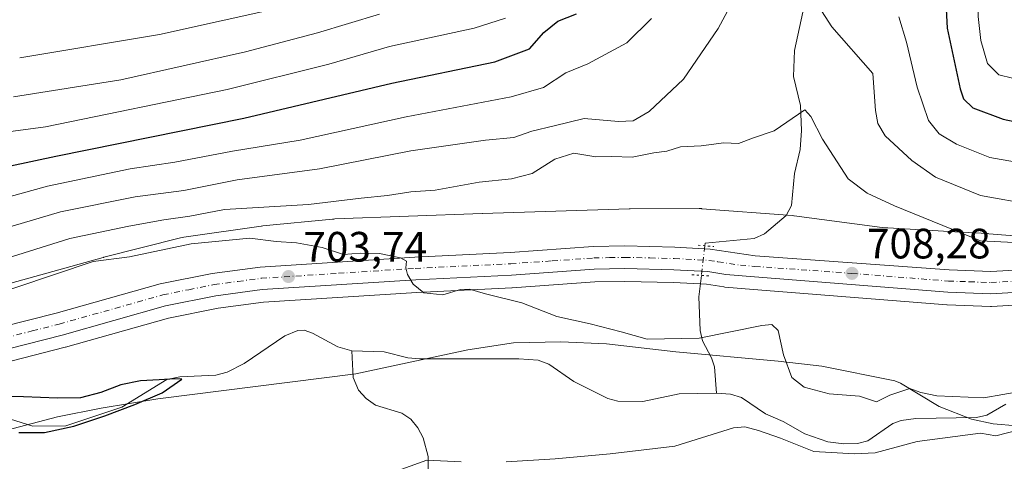
# Model space of a CAD drawing. Units: metres. Extents: x 620524 to 623961, y 4761880 to 4764255.
# Drawn here: x 621881 to 622113, y 4763455 to 4763559 of the extents above; entities that cross this region are included whole.
import ezdxf

# ---------------------------------------------------------------- set-up
doc = ezdxf.new("R2010")
doc.units = ezdxf.units.M
doc.header["$MEASUREMENT"] = 0
doc.linetypes.add('DGN Style 4', pattern=[2.6384748266838614, 1.318413404963828, -0.6592067024819142, 0.001648016756204785, -0.6592067024819142])
doc.linetypes.add('DGN Style 5', pattern=[1.1536117293433497, 0.4944050268614355, -0.6592067024819142])
for name, color, linetype, lineweight in [('Arbolado forestal CxS', 92, 'Continuous', 0), ('Carretera de calzada única Cxs', 7, 'Continuous', 13), ('Carretera de calzada única eje', 7, 'DGN Style 4', 0), ('Corriente natural lineal', 142, 'Continuous', 13), ('Corriente natural lineal oculto', 9, 'DGN Style 4', 13), ('Curva de nivel maestra', 30, 'Continuous', 30), ('Curva de nivel normal', 30, 'Continuous', 0), ('Espacio natural protegido', 121, 'Continuous', 13), ('Espacio natural protegido CxS', 121, 'Continuous', 0), ('Núcleo urbano CxS', 7, 'Continuous', 0), ('Puente lineal', 2, 'DGN Style 5', 0), ('Punto de cota en terreno', 7, 'Continuous', 0), ('Rótulo de punto de cota en terreno', 7, 'Continuous', 0)]:
    doc.layers.add(name, color=color, linetype=linetype, lineweight=lineweight)
doc.styles.add('Style-Arial', font='txt')

# ---------------------------------------------------------------- blocks, each defined once
blk = doc.blocks.new('*U8')
at = {"layer": 'Arbolado forestal CxS', "color": 92, "linetype": 'Continuous', "lineweight": 0}
blk.add_polyline3d([(621878.8450999996, 4763478.577299999, 701.7403999999952), (621891.3970999997, 4763481.8047, 701.9505999999965), (621891.4621000001, 4763481.822100001, 701.9502999999969), (621915.7540999996, 4763488.651699999, 702.3540000000066), (621927.4263000004, 4763491.0097, 702.4100000000036), (621938.1557, 4763492.4429, 702.7814999999973), (621974.2686999999, 4763494.774700001, 704.6496000000043), (621996.7439000001, 4763495.853499999, 705.6916999999958), (621996.8098999998, 4763495.8575, 705.694399999993), (622016.2761000004, 4763497.222300001, 706.5261000000029), (622023.3649000004, 4763497.3693, 706.7600999999996), (622034.8049, 4763497.0921, 707.0853999999963), (622042.5998999998, 4763496.6823, 707.1782999999997), (622046.6886999998, 4763496.0459, 707.1275000000023), (622046.9039000003, 4763496.020300001, 707.1248999999953), (622053.7074999996, 4763495.459899999, 706.9379000000046), (622099.2610999999, 4763491.819700001, 707.8797999999952), (622099.3970999997, 4763491.811899999, 707.879700000005), (622109.5771000005, 4763491.4619, 707.8974000000018), (622109.6801000005, 4763491.460100001, 707.8974000000018), (622109.8432999998, 4763491.464500001, 707.897299999997), (622121.7732999995, 4763492.114499999, 707.966499999995)], dxfattribs=at)
blk = doc.blocks.new('*U9')
at = {"layer": 'Arbolado forestal CxS', "color": 92, "linetype": 'Continuous', "lineweight": 0}
blk.add_polyline3d([(622116.2072999999, 4763508.0601, 712.0023999999976), (622109.1869000001, 4763508.6261, 711.5815000000002), (622109.0673000002, 4763508.635700001, 711.5798000000068), (622108.9546999997, 4763508.642300001, 711.5769), (622101.1530999999, 4763509.043099999, 710.7768000000069), (622084.0691000001, 4763510.081300001, 708.2618999999977), (622063.2525000004, 4763512.856899999, 707.3469000000041), (622063.2459000006, 4763512.8577, 707.3470999999992), (622063.2392999995, 4763512.8585, 707.3472999999941), (622062.8038999997, 4763512.903700001, 707.3576999999932), (622041.4939000001, 4763514.530300001, 708.7415000000037), (622041.4084999999, 4763514.5361, 708.7443000000059), (622040.8507000003, 4763514.553300001, 708.761799999993), (622024.6015, 4763514.483700001, 708.5819000000047), (622024.3761, 4763514.4793, 708.5654999999971), (621989.7773000002, 4763513.355900001, 708.0439999999944), (621989.7629000006, 4763513.355699999, 708.0445999999939), (621989.7489, 4763513.3551, 708.045100000003), (621954.9369000001, 4763512.101100001, 708.7442000000011), (621954.7017000001, 4763512.088099999, 708.7350000000006), (621954.4452999998, 4763512.067500001, 708.7222000000039), (621937.9543000003, 4763510.4527, 707.6426999999967), (621937.6895000003, 4763510.422900001, 707.6168999999937), (621937.6073000003, 4763510.4111, 707.6074999999983), (621919.3841000004, 4763507.8181, 707.6923999999999), (621918.9502999998, 4763507.7445, 707.7171999999993), (621918.5377000002, 4763507.650900001, 707.7234000000027), (621900.5034999996, 4763503.061100001, 707.1425000000019), (621900.4062999999, 4763503.035900001, 707.1361999999937), (621900.3299000004, 4763503.015100001, 707.1306999999942), (621857.5840999996, 4763491.108300001, 707.0261000000029)], dxfattribs=at)
blk = doc.blocks.new('5PATER')
at = {"layer": 'Punto de cota en terreno', "linetype": 'Continuous', "lineweight": 0}
h = blk.add_hatch(color=51, dxfattribs=at)
edge = h.paths.add_edge_path()
edge.add_ellipse((0, 0), major_axis=(-0.1095731443231308, -0.1110710700762829), ratio=0.9994222409660322, start_angle=0, end_angle=360)

msp = doc.modelspace()

# ---------------------------------------------------------------- linework, layer by layer
at = {"layer": 'Arbolado forestal CxS', "color": 92, "linetype": 'Continuous', "lineweight": 0}
for points in [[(622116.2072999999, 4763508.0601, 712.0023999999976), (622109.1869000001, 4763508.6261, 711.5815000000002), (622109.0673000002, 4763508.635700001, 711.5798000000068), (622108.9546999997, 4763508.642300001, 711.5769), (622101.1530999999, 4763509.043099999, 710.7768000000069), (622084.0691000001, 4763510.081300001, 708.2618999999977), (622063.2525000004, 4763512.856899999, 707.3469000000041), (622063.2459000006, 4763512.8577, 707.3470999999992), (622063.2392999995, 4763512.8585, 707.3472999999941), (622062.8038999997, 4763512.903700001, 707.3576999999932), (622041.4939000001, 4763514.530300001, 708.7415000000037), (622041.4084999999, 4763514.5361, 708.7443000000059), (622040.8507000003, 4763514.553300001, 708.761799999993), (622024.6015, 4763514.483700001, 708.5819000000047), (622024.3761, 4763514.4793, 708.5654999999971), (621989.7773000002, 4763513.355900001, 708.0439999999944), (621989.7629000006, 4763513.355699999, 708.0445999999939), (621989.7489, 4763513.3551, 708.045100000003), (621954.9369000001, 4763512.101100001, 708.7442000000011), (621954.7017000001, 4763512.088099999, 708.7350000000006), (621954.4452999998, 4763512.067500001, 708.7222000000039), (621937.9543000003, 4763510.4527, 707.6426999999967), (621937.6895000003, 4763510.422900001, 707.6168999999937), (621937.6073000003, 4763510.4111, 707.6074999999983), (621919.3841000004, 4763507.8181, 707.6923999999999), (621918.9502999998, 4763507.7445, 707.7171999999993), (621918.5377000002, 4763507.650900001, 707.7234000000027), (621900.5034999996, 4763503.061100001, 707.1425000000019), (621900.4062999999, 4763503.035900001, 707.1361999999937), (621900.3299000004, 4763503.015100001, 707.1306999999942), (621857.5840999996, 4763491.108300001, 707.0261000000029)], [(622121.7732999995, 4763492.114499999, 707.966499999995), (622109.8432999998, 4763491.464500001, 707.897299999997), (622109.6801000005, 4763491.460100001, 707.8974000000018), (622109.5771000005, 4763491.4619, 707.8974000000018), (622099.3970999997, 4763491.811899999, 707.879700000005), (622099.2610999999, 4763491.819700001, 707.8797999999952), (622053.7074999996, 4763495.459899999, 706.9379000000046), (622046.9039000003, 4763496.020300001, 707.1248999999953), (622046.6886999998, 4763496.0459, 707.1275000000023), (622042.5998999998, 4763496.6823, 707.1782999999997), (622034.8049, 4763497.0921, 707.0853999999963), (622023.3649000004, 4763497.3693, 706.7600999999996), (622016.2761000004, 4763497.222300001, 706.5261000000029), (621996.8098999998, 4763495.8575, 705.694399999993), (621996.7439000001, 4763495.853499999, 705.6916999999958), (621974.2686999999, 4763494.774700001, 704.6496000000043), (621938.1557, 4763492.4429, 702.7814999999973), (621927.4263000004, 4763491.0097, 702.4100000000036), (621915.7540999996, 4763488.651699999, 702.3540000000066), (621891.4621000001, 4763481.822100001, 701.9502999999969), (621891.3970999997, 4763481.8047, 701.9505999999965), (621878.8450999996, 4763478.577299999, 701.7403999999952)]]:
    msp.add_polyline3d(points, dxfattribs=at)
at = {"layer": 'Carretera de calzada única Cxs', "color": 7, "linetype": 'Continuous', "lineweight": 13}
for points in [[(621876.5201000003, 4763486.600099999, 718.5467999999966), (621889.2600999996, 4763489.880100001, 720.4817000000039), (621913.7901, 4763496.780099999, 715.6426999999967), (621926.0401, 4763499.2501, 710.232600000003), (621937.3300999999, 4763500.7601, 709.8478000000032), (621973.8000999996, 4763503.120100001, 706.8445999999968), (621996.2901, 4763504.200099999, 713.5706999999966), (622015.9001000002, 4763505.5701, 713.6290000000009), (622023.3800999997, 4763505.720100001, 712.3567000000039), (622035.1300999997, 4763505.440099999, 709.076199999996), (622043.4600999998, 4763505.0001, 712.3165000000009), (622054.0701000001, 4763503.370100001, 716.1738000000041), (622099.8000999996, 4763500.0701, 724.1441000000051), (622109.6300999997, 4763499.7301, 720.1677000000054), (622121.0201000003, 4763500.350099999, 721.9266000000061)], [(621876.5201000003, 4763486.600099999, 718.5467999999966), (621889.2600999996, 4763489.880100001, 720.4817000000039), (621913.7901, 4763496.780099999, 715.6426999999967), (621926.0401, 4763499.2501, 710.232600000003), (621937.3300999999, 4763500.7601, 709.8478000000032), (621973.8000999996, 4763503.120100001, 706.8445999999968), (621996.2901, 4763504.200099999, 713.5706999999966), (622015.9001000002, 4763505.5701, 713.6290000000009), (622023.3800999997, 4763505.720100001, 712.3567000000039), (622035.1300999997, 4763505.440099999, 709.076199999996), (622043.4600999998, 4763505.0001, 712.3165000000009), (622054.0701000001, 4763503.370100001, 716.1738000000041), (622099.8000999996, 4763500.0701, 724.1441000000051), (622109.6300999997, 4763499.7301, 720.1677000000054), (622121.0201000003, 4763500.350099999, 721.9266000000061)], [(622121.6101000002, 4763495.110099999, 710.7360000000045), (622109.6801000005, 4763494.460100001, 717.3353999999963), (622099.5000999998, 4763494.8101, 714.7063000000054), (622053.9501, 4763498.450099999, 717.8702999999952), (622047.1501000002, 4763499.0101, 715.2302999999956), (622042.9101, 4763499.670100001, 713.9637999999978), (622034.9200999998, 4763500.090100001, 711.1107000000048), (622023.3701, 4763500.370100001, 707.3600000000006), (622016.1401000004, 4763500.220100001, 710.0225000000065), (621996.6001000004, 4763498.850099999, 712.498900000006), (621974.1001000004, 4763497.770099999, 710.9018999999971), (621937.8601000002, 4763495.4301, 709.8276000000043), (621926.9301000005, 4763493.970100001, 711.4382999999943), (621915.0500999996, 4763491.5701, 712.7597999999998), (621890.6501000002, 4763484.710100001, 713.1646000000038), (621878.0100999996, 4763481.460100001, 710.2005000000064)], [(622121.6101000002, 4763495.110099999, 710.7360000000045), (622109.6801000005, 4763494.460100001, 717.3353999999963), (622099.5000999998, 4763494.8101, 714.7063000000054), (622053.9501, 4763498.450099999, 717.8702999999952), (622047.1501000002, 4763499.0101, 715.2302999999956), (622042.9101, 4763499.670100001, 713.9637999999978), (622034.9200999998, 4763500.090100001, 711.1107000000048), (622023.3701, 4763500.370100001, 707.3600000000006), (622016.1401000004, 4763500.220100001, 710.0225000000065), (621996.6001000004, 4763498.850099999, 712.498900000006), (621974.1001000004, 4763497.770099999, 710.9018999999971), (621937.8601000002, 4763495.4301, 709.8276000000043), (621926.9301000005, 4763493.970100001, 711.4382999999943), (621915.0500999996, 4763491.5701, 712.7597999999998), (621890.6501000002, 4763484.710100001, 713.1646000000038), (621878.0100999996, 4763481.460100001, 710.2005000000064)]]:
    msp.add_polyline3d(points, dxfattribs=at)
at = {"layer": 'Carretera de calzada única eje', "color": 7, "linetype": 'DGN Style 4', "lineweight": 0}
msp.add_polyline3d([(621877.2600999996, 4763484.030099999, 712.7112999999954), (621883.6300999997, 4763485.670100001, 714.3601999999955), (621889.9501, 4763487.290100001, 716.5666000000057), (621914.4200999998, 4763494.170100001, 712.8671999999933), (621920.5401, 4763495.4101, 710.958700000003), (621926.4801000003, 4763496.610099999, 707.9612000000053), (621932.1300999997, 4763497.360099999, 709.2853999999934), (621937.5900999998, 4763498.090100001, 706.373000000007), (621955.8300999999, 4763499.270099999, 715.5534999999945), (621973.9501, 4763500.440099999, 708.4639000000025), (621996.4501, 4763501.520099999, 711.2755999999936), (622006.2200999996, 4763502.210100001, 713.7942999999942), (622016.0201000003, 4763502.890100001, 709.5543999999937), (622019.7600999996, 4763502.970100001, 708.6141000000061), (622023.3800999997, 4763503.040100001, 708.3025000000052), (622029.2500999998, 4763502.9001, 707.7863999999972), (622035.0201000003, 4763502.7601, 708.195000000007), (622043.1801000005, 4763502.3301, 709.9548999999971), (622045.3101000005, 4763502.0001, 710.7621000000072), (622050.6101000002, 4763501.190099999, 713.5093999999954), (622054.0100999996, 4763500.9101, 716.1429999999964), (622076.8800999997, 4763499.2601, 715.5222000000067), (622099.6501000002, 4763497.440099999, 720.9845999999961), (622104.5601000005, 4763497.270099999, 717.0473000000056), (622109.6501000002, 4763497.090100001, 716.7439000000013), (622115.3501000004, 4763497.4001, 714.3824000000022)], dxfattribs=at)
at = {"layer": 'Corriente natural lineal', "color": 142, "linetype": 'Continuous', "lineweight": 13}
for points in [[(622065.7403999995, 4763562.694499999, 714.9524999999995), (622063.3262999998, 4763551.8442, 712.8310999999959), (622063.165, 4763545.755100001, 711.5283999999957), (622064.7454000004, 4763538.8872, 710.0693000000028), (622065.0179000003, 4763533.0042, 709.5348999999987), (622064.7073999997, 4763528.4625, 709.139599999995), (622063.3710000003, 4763522.828000001, 708.6986000000034), (622062.6930999998, 4763515.267899999, 707.6584000000004), (622061.4009999996, 4763512.920499999, 707.4937999999966), (622056.2725999998, 4763508.619100001, 707.7019), (622053.8129000004, 4763507.5143, 707.8086999999941), (622042.2822000004, 4763506.4268, 708.0642999999982), (622042.2062999997, 4763505.765000001, 708.0010000000038)], [(622041.4022000004, 4763498.757400001, 707.3928000000016), (622040.8247999996, 4763493.725500001, 706.6879000000046), (622041.1034000004, 4763485.76, 705.4486999999937), (622041.6509999996, 4763483.3016, 705.1402999999991), (622043.7931000004, 4763479.355699999, 704.5948999999965), (622044.5251000002, 4763477.1808, 704.2736000000006), (622045, 4763471, 702.9155000000028)], [(621959, 4763481, 700.8723000000027), (621955.6375000002, 4763481.9034, 700.7661999999983), (621949.7280000001, 4763485.1818, 701.1508000000031), (621947.7235000003, 4763485.816400001, 701.2385000000068), (621946.2796999998, 4763485.774499999, 701.1928999999947), (621943.2022000002, 4763484.548599999, 700.9092999999993), (621933.5639000004, 4763477.9507, 700.0604000000021), (621929.5587999999, 4763475.940500001, 699.9581000000035), (621926.8984000003, 4763475.2523, 699.8896999999997), (621918.3929000003, 4763474.856899999, 699.7526999999973), (621915.3168000003, 4763474.235400001, 699.7323000000034), (621904.7171999998, 4763467.676100001, 699.5062999999936), (621891.5109999999, 4763463.2744, 699.2872999999963), (621883.7412, 4763463.222800001, 699.4167000000016), (621876.9900000002, 4763465.351500001, 699.7207000000053), (621875.6391000003, 4763464.9542, 699.6726999999955), (621870.7062999997, 4763461.893400001, 699.1866000000009), (621868.4387999997, 4763461.6106, 699.1454999999987), (621866.5464000005, 4763462.144500001, 699.065300000002), (621861.4735000003, 4763465.718800001, 699.4238000000041), (621859.5209999997, 4763466.5145, 699.5798000000068), (621855.6760999998, 4763466.482600001, 699.6321000000025), (621851, 4763465, 699.328999999998)], [(622045, 4763471, 702.9155000000028), (622036.1403000001, 4763470.818299999, 702.2651000000043), (622027.5855, 4763469.016200001, 701.922200000001), (622021.7396999998, 4763469.1182, 702.0881999999983), (622019.3054000001, 4763469.686100001, 701.9899000000005), (622011.3019000003, 4763473.719000001, 702.0412999999971), (622005.4683999997, 4763477.8529, 702.0409999999974), (622002.8916999997, 4763478.737600001, 701.9624999999943), (621998.3613, 4763479.067199999, 701.7608999999939), (621975.0258999999, 4763479.0625, 700.9943000000059), (621972.1467000004, 4763479.3543, 700.9928999999976), (621966.5734000001, 4763480.742699999, 701.2498999999953), (621959, 4763481, 700.8723000000027)], [(621976.7857999997, 4763421.0889, 711.2446000000054), (621976.9559000004, 4763456.012399999, 704.4737000000023), (621975.8037, 4763460.4354, 703.5256999999983), (621974.5608999999, 4763462.829500001, 702.9968999999984), (621972.8787000002, 4763464.8048, 702.6760000000068), (621970.7377000004, 4763466.26, 702.4570999999996), (621964.5563000003, 4763468.186000001, 702.0874000000041), (621962.3952000003, 4763469.744100001, 701.8239999999934), (621960.5527999997, 4763471.6952, 701.5374000000012), (621959.2851, 4763474.680299999, 701.038400000005), (621959, 4763481, 700.8723000000027)], [(622113.2154999999, 4763468.384, 705.2115999999951), (622108.6955000004, 4763465.7895, 705.0685999999987), (622106.2627999998, 4763465.2149, 704.8944999999949), (622092.0064000003, 4763464.978, 703.9045000000042), (622088.5097000003, 4763464.5547, 703.8055000000023), (622086.5471000001, 4763463.7851, 703.6591999999946), (622080.6458000002, 4763459.752800001, 703.310500000007), (622078.2333000004, 4763459.138, 703.2189000000071), (622075.0288000006, 4763458.9845, 703.074299999993), (622071.2553000003, 4763459.478599999, 702.938599999994), (622065.8354000002, 4763461.345899999, 702.7954000000027), (622060.7005000003, 4763464.257900001, 702.8891000000004), (622056.5122999996, 4763466.091600001, 702.9008000000031), (622050.8603999997, 4763469.951900001, 702.9939000000013), (622048.2479999998, 4763470.779300001, 703.1021999999939), (622045, 4763471, 702.9155000000028)]]:
    msp.add_polyline3d(points, dxfattribs=at)
at = {"layer": 'Corriente natural lineal oculto', "color": 9, "linetype": 'DGN Style 4', "lineweight": 13, "extrusion": (-0.00979328546413899, -0.08534688132754081, 0.9963031674181714), "elevation": -411936.8144867151, "flags": 128}
msp.add_lwpolyline([(74953.10891047609, 4785667.589083828), (74953.1089104762, 4785660.509328054)], dxfattribs=at)
at = {"layer": 'Curva de nivel maestra', "color": 30, "linetype": 'Continuous', "lineweight": 30, "flags": 128}
for points, elevation in [([(622097.5800000001, 4763591.9101), (622099.3799999999, 4763557.130100001), (622102.3899999997, 4763542.790100001), (622103.2300000006, 4763540.4801), (622105.3799999999, 4763538.300100001), (622112.5599999996, 4763535.6501), (622122.2599999999, 4763533.600099999)], 724.9999999999999), ([(621866.5899999999, 4763522.120100001), (621889.2000000002, 4763526.9301), (621933.5300000003, 4763535.880100001), (621968.3899999997, 4763544.140100001), (621992.6600000003, 4763549.200099999), (622000.9100000003, 4763552.2301), (622004.2599999999, 4763556.100099999), (622007.54, 4763558.800100001), (622011.9699999997, 4763560.540100001)], 724.9999999999999), ([(621880.4900000002, 4763461.720100001), (621886.5300000003, 4763461.710100001), (621893.4400000004, 4763463.210100001), (621900.75, 4763465.6601), (621907.7800000003, 4763468.270099999), (621914.2300000006, 4763471.030099999), (621918.8700000001, 4763474.2601), (621917.3099999996, 4763474.370100001), (621913.5800000001, 4763474.100099999), (621909.1799999997, 4763473.9001), (621904.4699999997, 4763472.9801), (621899.7599999999, 4763471.170100001), (621895.0199999996, 4763469.9001), (621889.5599999996, 4763469.790100001), (621881.54, 4763470.090100001), (621867.04, 4763470.2501)], 700)]:
    msp.add_lwpolyline(points, dxfattribs=dict(at, elevation=elevation))
at = {"layer": 'Curva de nivel normal', "color": 30, "linetype": 'Continuous', "lineweight": 0, "flags": 128}
for points, elevation in [([(622121.7100000001, 4763750.029999999), (622110.2999999998, 4763740.640000001), (622098.2100000001, 4763731.640000001), (622082.54, 4763717.83), (622068.4699999997, 4763701.119999999), (622059.1200000001, 4763686.779999999), (622053.2300000006, 4763674.779999999), (622047.7400000002, 4763660.449999999), (622038.6799999997, 4763634.430000001), (622032.9000000004, 4763619.960000001), (622027.1900000004, 4763608.710000001), (622021.8600000005, 4763600.350000001), (622019.1500000004, 4763597.369999999), (622016.0199999996, 4763596.16), (622009.9100000003, 4763594.4), (622004.2599999999, 4763589.26), (621994.1200000001, 4763580.01), (621985.1799999997, 4763574.5), (621973.0999999996, 4763570.529999999), (621959.7699999996, 4763567.029999999), (621942.6799999997, 4763562.109999999), (621913.6399999997, 4763555.65), (621880.6500000004, 4763550.140000001)], 740), ([(622049.29, 4763564.49), (622045.3600000005, 4763557.039999999), (622037.2000000002, 4763545.109999999), (622029.1200000001, 4763537.470000001), (622025.3399999999, 4763535.24), (622021.8600000005, 4763535.09), (622013.7400000002, 4763535.82), (622006.7199999997, 4763534.119999999), (622001.4100000003, 4763532.82), (621997.1900000004, 4763531.32), (621990.5199999996, 4763530.699999999), (621972.8600000005, 4763528.17), (621951.3799999999, 4763523.92), (621931.9299999997, 4763521.33), (621919.3799999999, 4763518.82), (621907.8799999999, 4763517.34), (621890.2699999996, 4763513.789999999), (621868.2000000002, 4763507.27)], 715), ([(622119.54, 4763515.41), (622107.1900000004, 4763517.619999999), (622096.6299999999, 4763521.99), (622091.04, 4763525.890000001), (622084.7199999997, 4763531.74), (622083.0499999998, 4763534.640000001), (622082.5, 4763537.689999999), (622081.8300000001, 4763546.460000001), (622072.1399999997, 4763557.460000001), (622069.0599999996, 4763562.300000001)], 715), ([(622029.6100000005, 4763559.390000001), (622023.8600000005, 4763553.680000001), (622014.6600000003, 4763548.730000001), (622009.4299999997, 4763546.57), (622004.1399999997, 4763543.119999999), (621996.5599999996, 4763540.9), (621971.7599999999, 4763536.24), (621946.7999999998, 4763530.730000001), (621930.8499999996, 4763528.100000001), (621917.2300000006, 4763525.480000001), (621906.6699999999, 4763523.9), (621887.2100000001, 4763519.859999999), (621867.5300000003, 4763514.41)], 719.9999999999999), ([(622121.0199999996, 4763524.550000001), (622109.4500000002, 4763526.609999999), (622101.5700000003, 4763529.779999999), (622097.4400000004, 4763532.180000001), (622094.9800000006, 4763535.369999999), (622092.2800000003, 4763543.220000001), (622089.75, 4763553.859999999), (622087.9400000004, 4763559.800000001)], 719.9999999999999), ([(621867.8700000001, 4763499.789999999), (621892.5099999999, 4763507.449999999), (621906.4100000003, 4763510.390000001), (621914.6399999997, 4763511.930000001), (621920.7599999999, 4763512.779999999), (621928.9600000001, 4763514.369999999), (621948.7199999997, 4763515.5), (621961.1500000004, 4763517.039999999), (621967.3499999996, 4763517.65), (621972.8600000005, 4763518.51), (621978.6500000004, 4763518.91), (621989.04, 4763520.800000001), (621996.6500000004, 4763521.560000001), (622001.5199999996, 4763522.82), (622006.8200000003, 4763526.25), (622011.3499999996, 4763527.67), (622016.5199999996, 4763526.789999999), (622020.2699999996, 4763526.869999999), (622025.0999999996, 4763526.699999999), (622030.2300000006, 4763527.720000001), (622033.29, 4763528.09), (622036.5099999999, 4763529.09), (622041.3499999996, 4763529.34), (622046.6900000004, 4763530.09), (622050.1900000004, 4763529.939999999), (622053.6900000004, 4763531.26), (622058.5499999998, 4763532.91), (622065.8200000003, 4763537.9), (622067.2400000002, 4763536.289999999), (622069.9800000006, 4763530.92), (622076.0099999999, 4763521.609999999), (622080.4600000001, 4763518.17), (622086.9500000002, 4763515.180000001), (622107.1900000004, 4763506.939999999), (622121.5800000001, 4763506.199999999)], 710), ([(622116.9600000001, 4763471.449999999), (622107.9800000006, 4763469.84), (622096.9199999999, 4763470.32), (622093.1200000001, 4763471.119999999), (622090.54, 4763472.119999999), (622085.8499999996, 4763470.51), (622082.6600000003, 4763468.92), (622078.7000000002, 4763470.300000001), (622071.5099999999, 4763470.810000001), (622065.6299999999, 4763472.369999999), (622062.7300000006, 4763474.699999999), (622060.7400000002, 4763480), (622059.4900000002, 4763485.76), (622058.0300000003, 4763487.189999999), (622055.6600000003, 4763486.92), (622040.8799999999, 4763483.970000001), (622028.6399999997, 4763483.689999999), (622022.5199999996, 4763485.480000001), (622015.2100000001, 4763487.34), (622007.2999999998, 4763489.07), (621999.04, 4763492.310000001), (621990.4800000006, 4763494.42), (621986.7300000006, 4763495.560000001), (621984.6200000001, 4763495.480000001), (621980.4500000002, 4763494.230000001), (621975.9900000002, 4763494.699999999), (621973.4600000001, 4763496.680000001), (621972.0999999996, 4763498.980000001), (621971.7199999997, 4763500.58), (621971.8899999997, 4763502.16), (621970.4900000002, 4763502.9), (621965.5099999999, 4763503.960000001), (621960.9800000006, 4763503.99), (621956.9900000002, 4763503.720000001), (621951.9600000001, 4763505.34), (621945.9000000004, 4763506.49), (621941.1699999999, 4763506.76), (621934.9000000004, 4763507.539999999), (621921.1200000001, 4763506.220000001), (621906.5599999996, 4763503.16), (621897.9699999997, 4763502.07), (621852.5700000003, 4763486.789999999)], 705.0000000000001), ([(621995.3799999999, 4763454.789999999), (622006.9199999999, 4763455.470000001), (622019.8600000005, 4763456.67), (622035.1600000003, 4763458.470000001), (622048.9900000002, 4763462.76), (622051.6500000004, 4763463.07), (622054.9100000003, 4763462.180000001), (622060.0800000001, 4763460.350000001), (622067.9000000004, 4763457.24), (622077.5199999996, 4763456.680000001), (622082.3700000001, 4763456.91), (622092.3200000003, 4763459.550000001), (622107.1900000004, 4763461.539999999), (622110.8499999996, 4763460.869999999), (622116.0199999996, 4763462.24)], 705.0000000000001), ([(621967.6799999997, 4763451.960000001), (621976.6600000003, 4763455.199999999), (621984.7599999999, 4763454.76)], 705.0000000000001)]:
    msp.add_lwpolyline(points, dxfattribs=dict(at, elevation=elevation))
at = {"layer": 'Curva de nivel normal', "color": 30, "linetype": 'Continuous', "lineweight": 0}
for points in [[(622117.0899999999, 4763699.449999999, 730), (622108.4199999999, 4763676.609999999, 730), (622104.9299999997, 4763660.24, 730), (622102.4699999997, 4763647.49, 730), (622102.0199999996, 4763629.01, 730), (622103.7400000002, 4763612.130000001, 730), (622105.8799999999, 4763596.550000001, 730), (622106.9000000004, 4763571.02, 730), (622106.6399999997, 4763559.91, 730), (622107.2699999996, 4763554.199999999, 730), (622108.9000000004, 4763548.83, 730), (622111.5300000003, 4763546.140000001, 730), (622117.9600000001, 4763544.57, 730)], [(621859.5899999999, 4763530.230000001, 730), (621886.75, 4763533.880000001, 730), (621929.5899999999, 4763542.699999999, 730), (621953.5300000003, 4763548.630000001, 730), (621967.8600000005, 4763552.789999999, 730), (621987.8600000005, 4763557.130000001, 730), (621995.2300000006, 4763559.51, 730)], [(621879.2000000002, 4763540.939999999, 735), (621904.5300000003, 4763544.960000001, 735), (621933.8700000001, 4763551.560000001, 735), (621950.8600000005, 4763556.029999999, 735), (621965.5199999996, 4763560.42, 735)]]:
    msp.add_polyline3d(points, dxfattribs=at)
at = {"layer": 'Espacio natural protegido', "color": 121, "linetype": 'Continuous', "lineweight": 13, "flags": 128}
msp.add_lwpolyline([(622115.7978999984, 4763463.251700002), (622110.2048999997, 4763463.721799998), (622105.0888999985, 4763464.811899997), (622097.4888999988, 4763467.855000001), (622088.3360999991, 4763473.328200002), (622087.0470999982, 4763473.923200003), (622069.7871000004, 4763477.318499997), (622059.4781999993, 4763478.537700002), (622035.3591999982, 4763480.698100002), (622019.010199999, 4763482.661400001), (622008.2601999999, 4763483.1215), (621997.0822999983, 4763482.891800002), (621986.3281999986, 4763481.227900002), (621959.8991999986, 4763475.548300002), (621913.2521000003, 4763469.679100002), (621899.8930999992, 4763467.469299999), (621889.5460999989, 4763465.390499998), (621862.3189999998, 4763458.2509)], dxfattribs=at)
at = {"layer": 'Espacio natural protegido CxS', "color": 121, "linetype": 'Continuous', "lineweight": 0, "flags": 128}
msp.add_lwpolyline([(622115.7978999993, 4763463.251700001), (622110.2049000005, 4763463.721799999), (622105.0888999993, 4763464.811899999), (622097.4888999996, 4763467.855000001), (622088.3361000001, 4763473.3282), (622087.0470999992, 4763473.923200001), (622069.7871000012, 4763477.318499999), (622059.4782000001, 4763478.5377), (622035.3591999991, 4763480.698100001), (622019.0101999998, 4763482.661400001), (622008.2602000008, 4763483.121499999), (621997.082299999, 4763482.8918), (621986.3281999994, 4763481.227900002), (621959.8991999994, 4763475.548300001), (621913.252100001, 4763469.6791), (621899.8931, 4763467.469299999), (621889.5460999997, 4763465.390499999), (621862.3190000006, 4763458.250899999)], dxfattribs=at)
at = {"layer": 'Núcleo urbano CxS', "color": 7, "linetype": 'Continuous', "lineweight": 0}
for points in [[(621857.5840999996, 4763491.108300001, 707.0261000000029), (621900.3299000004, 4763503.015100001, 707.1306999999942), (621900.4062999999, 4763503.035900001, 707.1361999999937), (621900.5034999996, 4763503.061100001, 707.1425000000019), (621918.5377000002, 4763507.650900001, 707.7234000000027), (621918.9502999998, 4763507.7445, 707.7171999999993), (621919.3841000004, 4763507.8181, 707.6923999999999), (621937.6073000003, 4763510.4111, 707.6074999999983), (621937.6895000003, 4763510.422900001, 707.6168999999937), (621937.9543000003, 4763510.4527, 707.6426999999967), (621954.4452999998, 4763512.067500001, 708.7222000000039), (621954.7017000001, 4763512.088099999, 708.7350000000006), (621954.9369000001, 4763512.101100001, 708.7442000000011), (621989.7489, 4763513.3551, 708.045100000003), (621989.7629000006, 4763513.355699999, 708.0445999999939), (621989.7773000002, 4763513.355900001, 708.0439999999944), (622024.3761, 4763514.4793, 708.5654999999971), (622024.6015, 4763514.483700001, 708.5819000000047), (622040.8507000003, 4763514.553300001, 708.761799999993), (622041.4084999999, 4763514.5361, 708.7443000000059), (622041.4939000001, 4763514.530300001, 708.7415000000037), (622062.8038999997, 4763512.903700001, 707.3576999999932), (622063.2392999995, 4763512.8585, 707.3472999999941), (622063.2459000006, 4763512.8577, 707.3470999999992), (622063.2525000004, 4763512.856899999, 707.3469000000041), (622084.0691000001, 4763510.081300001, 708.2618999999977), (622101.1530999999, 4763509.043099999, 710.7768000000069), (622108.9546999997, 4763508.642300001, 711.5769), (622109.0673000002, 4763508.635700001, 711.5798000000068), (622109.1869000001, 4763508.6261, 711.5815000000002), (622116.2072999999, 4763508.0601, 712.0023999999976)], [(622116.2072999999, 4763508.0601, 712.0023999999976), (622109.1869000001, 4763508.6261, 711.5815000000002), (622109.0673000002, 4763508.635700001, 711.5798000000068), (622108.9546999997, 4763508.642300001, 711.5769), (622101.1530999999, 4763509.043099999, 710.7768000000069), (622084.0691000001, 4763510.081300001, 708.2618999999977), (622063.2525000004, 4763512.856899999, 707.3469000000041), (622063.2459000006, 4763512.8577, 707.3470999999992), (622063.2392999995, 4763512.8585, 707.3472999999941), (622062.8038999997, 4763512.903700001, 707.3576999999932), (622041.4939000001, 4763514.530300001, 708.7415000000037), (622041.4084999999, 4763514.5361, 708.7443000000059), (622040.8507000003, 4763514.553300001, 708.761799999993), (622024.6015, 4763514.483700001, 708.5819000000047), (622024.3761, 4763514.4793, 708.5654999999971), (621989.7773000002, 4763513.355900001, 708.0439999999944), (621989.7629000006, 4763513.355699999, 708.0445999999939), (621989.7489, 4763513.3551, 708.045100000003), (621954.9369000001, 4763512.101100001, 708.7442000000011), (621954.7017000001, 4763512.088099999, 708.7350000000006), (621954.4452999998, 4763512.067500001, 708.7222000000039), (621937.9543000003, 4763510.4527, 707.6426999999967), (621937.6895000003, 4763510.422900001, 707.6168999999937), (621937.6073000003, 4763510.4111, 707.6074999999983), (621919.3841000004, 4763507.8181, 707.6923999999999), (621918.9502999998, 4763507.7445, 707.7171999999993), (621918.5377000002, 4763507.650900001, 707.7234000000027), (621900.5034999996, 4763503.061100001, 707.1425000000019), (621900.4062999999, 4763503.035900001, 707.1361999999937), (621900.3299000004, 4763503.015100001, 707.1306999999942), (621857.5840999996, 4763491.108300001, 707.0261000000029)], [(622121.7732999995, 4763492.114499999, 707.966499999995), (622109.8432999998, 4763491.464500001, 707.897299999997), (622109.6801000005, 4763491.460100001, 707.8974000000018), (622109.5771000005, 4763491.4619, 707.8974000000018), (622099.3970999997, 4763491.811899999, 707.879700000005), (622099.2610999999, 4763491.819700001, 707.8797999999952), (622053.7074999996, 4763495.459899999, 706.9379000000046), (622046.9039000003, 4763496.020300001, 707.1248999999953), (622046.6886999998, 4763496.0459, 707.1275000000023), (622042.5998999998, 4763496.6823, 707.1782999999997), (622034.8049, 4763497.0921, 707.0853999999963), (622023.3649000004, 4763497.3693, 706.7600999999996), (622016.2761000004, 4763497.222300001, 706.5261000000029), (621996.8098999998, 4763495.8575, 705.694399999993), (621996.7439000001, 4763495.853499999, 705.6916999999958), (621974.2686999999, 4763494.774700001, 704.6496000000043), (621938.1557, 4763492.4429, 702.7814999999973), (621927.4263000004, 4763491.0097, 702.4100000000036), (621915.7540999996, 4763488.651699999, 702.3540000000066), (621891.4621000001, 4763481.822100001, 701.9502999999969), (621891.3970999997, 4763481.8047, 701.9505999999965), (621878.8450999996, 4763478.577299999, 701.7403999999952)], [(622121.7732999995, 4763492.114499999, 707.966499999995), (622109.8432999998, 4763491.464500001, 707.897299999997), (622109.6801000005, 4763491.460100001, 707.8974000000018), (622109.5771000005, 4763491.4619, 707.8974000000018), (622099.3970999997, 4763491.811899999, 707.879700000005), (622099.2610999999, 4763491.819700001, 707.8797999999952), (622053.7074999996, 4763495.459899999, 706.9379000000046), (622046.9039000003, 4763496.020300001, 707.1248999999953), (622046.6886999998, 4763496.0459, 707.1275000000023), (622042.5998999998, 4763496.6823, 707.1782999999997), (622034.8049, 4763497.0921, 707.0853999999963), (622023.3649000004, 4763497.3693, 706.7600999999996), (622016.2761000004, 4763497.222300001, 706.5261000000029), (621996.8098999998, 4763495.8575, 705.694399999993), (621996.7439000001, 4763495.853499999, 705.6916999999958), (621974.2686999999, 4763494.774700001, 704.6496000000043), (621938.1557, 4763492.4429, 702.7814999999973), (621927.4263000004, 4763491.0097, 702.4100000000036), (621915.7540999996, 4763488.651699999, 702.3540000000066), (621891.4621000001, 4763481.822100001, 701.9502999999969), (621891.3970999997, 4763481.8047, 701.9505999999965), (621878.8450999996, 4763478.577299999, 701.7403999999952)]]:
    msp.add_polyline3d(points, dxfattribs=at)
at = {"layer": 'Puente lineal', "color": 2, "linetype": 'DGN Style 5', "lineweight": 0, "extrusion": (-0.5526188027369605, 0.04736817858701217, 0.8320869633150835), "elevation": -117521.0550972878, "flags": 128}
msp.add_lwpolyline([(-4799226.447223351, 177588.9470366742), (-4799226.447223352, 177593.4149380461)], dxfattribs=at)
at = {"layer": 'Puente lineal', "color": 2, "linetype": 'DGN Style 5', "lineweight": 0, "extrusion": (-0.2851398894690201, 0.01989362627793648, 0.9582794410124371), "elevation": -81920.43436743715, "flags": 128}
msp.add_lwpolyline([(-4795240.901141952, 277144.1532945385), (-4795240.901141952, 277148.913766299)], dxfattribs=at)

# ---------------------------------------------------------------- block references
at = {"layer": 'Arbolado forestal CxS', "color": 92, "linetype": 'Continuous', "lineweight": 0}
for name in ['*U9', '*U8']:
    msp.add_blockref(name, (0, 0), dxfattribs=at)
at = {"layer": 'Punto de cota en terreno', "color": 7, "linetype": 'Continuous', "lineweight": 0, "xscale": 10, "yscale": 10, "zscale": 10}
for p in [(621944.04, 4763498.51, 703.7400000000052), (622076.9199999999, 4763499.26, 708.279999999999)]:
    msp.add_blockref('5PATER', p, dxfattribs=at)

# ---------------------------------------------------------------- texts
at = {"layer": 'Rótulo de punto de cota en terreno', "color": 7, "linetype": 'Continuous', "lineweight": 0, "style": 'Style-Arial'}
for s, p in [('703,74', (621947.5678000003, 4763502.037799999)), ('708,28', (622080.4478000002, 4763502.787799999))]:
    msp.add_text(s, height=7.000000000000002, dxfattribs=at).set_placement(p)

doc.saveas('drawing.dxf')
